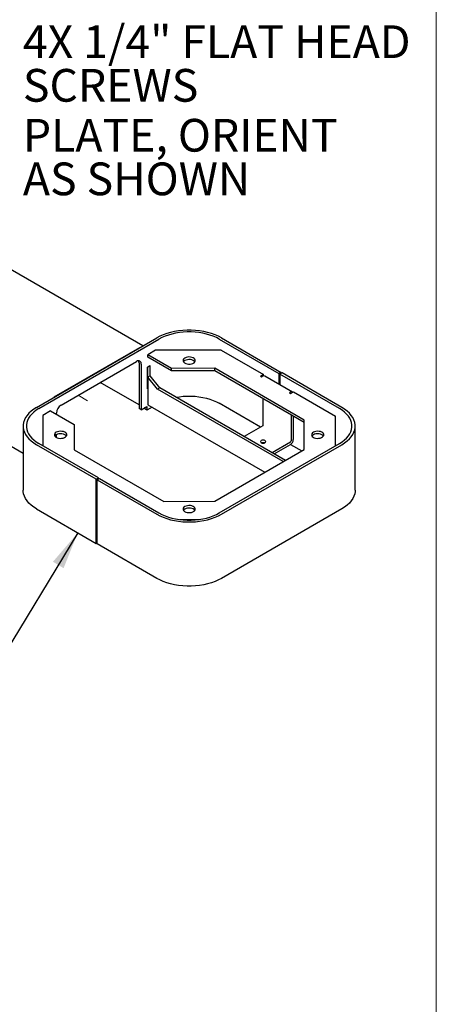
# Model space of a CAD drawing. Units: inches. Extents: x 0.2 to 10.8, y 0.2 to 8.2.
# Drawn here: x 9.3 to 10.6, y 3 to 6.2 of the extents above; entities that cross this region are included whole.
import ezdxf

# ---------------------------------------------------------------- set-up
doc = ezdxf.new("R2010")
doc.units = ezdxf.units.IN
doc.header["$MEASUREMENT"] = 0
doc.linetypes.add('PHANTOM', pattern=[0.5, 0.25, -0.05, 0.05, -0.05, 0.05, -0.05])
for name, color, linetype, lineweight in [('BORDER', 7, 'Continuous', 35), ('DIM', 7, 'Continuous', 25), ('TXT', 7, 'PHANTOM', 50)]:
    doc.layers.add(name, color=color, linetype=linetype, lineweight=lineweight)
doc.styles.add('SLDTEXTSTYLE0', font='ARIAL.TTF', dxfattribs={"width": 0.948})
doc.styles.get("Standard").update_dxf_attribs({"font": 'ARIAL.TTF'})
doc.dimstyles.new('SLDDIMSTYLE1', dxfattribs={"dimtxt": 0.18, "dimasz": 0.12, "dimexe": 0, "dimexo": 0.0625, "dimgap": 0, "dimtad": 0, "dimtih": 1, "dimtoh": 1, "dimdec": 0, "dimrnd": 1e-09, "dimzin": 0, "dimdsep": 46, "dimlunit": 5, "dimtxsty": 'Standard', "dimsah": 1, "dimcen": 0.09, "dimadec": 0, "dimazin": 0, "dimtfac": 0.12, "dimtdec": 0, "dimtofl": 0, "dimtmove": 0, "dimatfit": 3, "dimfxl": 0, "dimfrac": 2, "dimtolj": 1, "dimtzin": 0, "dimarcsym": 0})

# ---------------------------------------------------------------- blocks, each defined once
blk = doc.blocks.new('SW_NOTE_0_12')
at = {"layer": 'TXT', "color": 0, "attachment_point": 1, "style": 'SLDTEXTSTYLE0'}
for s, insert, char_height in [('4X 1/4" FLAT HEAD', (0.0212, 0.0525), 0.104167), ('SCREWS', (0.0212, -0.0864), 0.10417)]:
    blk.add_mtext(s, dxfattribs=dict(at, insert=insert, char_height=char_height))
blk = doc.blocks.new('SW_NOTE_0_13')
at = {"layer": 'TXT', "color": 0, "attachment_point": 1, "style": 'SLDTEXTSTYLE0'}
for s, insert, char_height in [('PLATE, ORIENT', (0.0212, 0.0544), 0.104167), ('AS SHOWN', (0.0212, -0.0844), 0.10417)]:
    blk.add_mtext(s, dxfattribs=dict(at, insert=insert, char_height=char_height))

msp = doc.modelspace()

# ---------------------------------------------------------------- linework, layer by layer
at = {"color": 7, "linetype": 'Continuous', "lineweight": 25}
for p, q in [((9.69462, 5.121144), (9.054032, 5.490947)), ((9.356256, 4.92581), (9.739272, 5.146921)), ((9.363327, 4.921728), (9.746343, 5.142839)), ((9.93844, 5.142839), (10.128475, 5.033134)), ((9.945511, 5.146921), (10.135546, 5.037216)), ((8.737537, 5.11287), (9.313542, 4.78035)), ((9.683882, 5.114945), (9.411646, 4.957786)), ((9.735253, 5.107599), (9.710327, 5.09321)), ((9.785702, 5.049697), (9.710327, 5.09321)), ((9.710327, 5.085072), (9.710327, 5.09321)), ((9.785702, 5.041559), (9.710327, 5.085072)), ((9.944117, 5.108261), (9.735253, 5.107599)), ((9.944117, 5.108261), (10.079284, 5.030231)), ((9.434627, 4.933153), (9.675043, 5.071942)), ((9.682703, 5.067517), (9.682703, 4.922377)), ((9.689774, 5.063435), (9.689774, 4.918295)), ((9.709455, 5.054179), (9.717234, 5.05867)), ((9.709455, 4.984773), (9.709455, 5.054179)), ((9.709455, 5.053907), (9.709809, 5.053703)), ((9.709809, 5.053703), (9.71688, 5.057785)), ((9.709809, 5.053703), (9.709809, 4.985658)), ((9.716291, 5.058125), (9.71688, 5.057785)), ((9.71688, 5.057785), (9.71688, 5.025464)), ((9.717234, 5.05867), (9.717234, 5.025668)), ((9.924007, 5.050136), (9.785702, 5.049697)), ((9.785702, 5.041559), (9.785702, 5.049697)), ((10.209199, 4.885498), (9.924007, 5.050136)), ((9.924007, 5.041997), (9.924007, 5.050136)), ((9.718353, 5.026314), (9.711282, 5.022232)), ((9.711282, 5.022232), (9.711282, 4.933774)), ((9.741901, 4.984143), (9.711282, 5.022232)), ((9.748972, 4.988225), (9.718353, 5.026314)), ((9.924007, 5.041997), (9.785702, 5.041559)), ((10.209199, 4.877359), (9.924007, 5.041997)), ((10.079284, 5.030231), (10.069891, 5.024809)), ((10.069891, 5.024809), (10.073415, 5.022774)), ((10.073415, 5.022774), (10.076939, 5.024809)), ((10.079284, 5.025796), (10.079284, 5.030231)), ((10.17156, 4.9744), (10.083172, 5.025426)), ((10.135546, 5.037216), (10.128475, 5.033134)), ((10.128475, 5.033134), (10.128475, 4.999273)), ((10.138492, 5.035515), (10.131421, 5.031433)), ((10.131421, 5.031433), (10.131421, 4.997572)), ((10.321456, 4.921728), (10.131421, 5.031433)), ((10.135546, 5.037216), (10.135546, 5.033814)), ((10.328527, 4.92581), (10.138492, 5.035515)), ((9.682703, 4.933261), (9.558758, 5.004813)), ((9.709809, 4.985658), (9.709455, 4.985862)), ((9.711282, 4.985828), (9.709455, 4.984773)), ((9.709809, 4.985658), (9.711282, 4.986508)), ((9.748972, 4.988225), (9.741901, 4.984143)), ((10.142239, 4.753033), (9.741901, 4.984143)), ((10.14931, 4.757115), (9.748972, 4.988225)), ((10.078707, 4.869979), (10.078707, 4.952691)), ((10.165327, 4.973783), (10.161803, 4.971749)), ((10.161803, 4.971749), (10.165327, 4.969715)), ((10.165327, 4.969715), (10.17472, 4.975137)), ((10.17472, 4.975137), (10.309188, 4.89751)), ((9.689774, 4.918295), (9.682703, 4.922377)), ((9.689774, 4.918295), (9.707923, 4.928772)), ((9.700852, 4.922783), (9.699201, 4.923737)), ((9.700852, 4.92469), (9.700852, 4.920606)), ((9.707923, 4.916524), (9.700852, 4.920606)), ((9.707923, 4.928772), (9.707923, 4.916524)), ((9.724543, 4.926118), (9.707923, 4.916524)), ((9.711282, 4.933774), (10.083304, 4.71901)), ((10.069865, 4.862833), (9.93844, 4.938703)), ((9.400968, 4.914621), (9.376042, 4.900232)), ((9.376042, 4.900232), (9.376042, 4.803492)), ((9.400968, 4.914621), (9.476031, 4.871288)), ((9.419895, 4.903694), (9.419895, 4.907637)), ((10.167095, 4.901666), (10.167095, 4.818953)), ((10.174142, 4.897597), (10.174142, 4.823022)), ((10.309188, 4.80375), (10.309188, 4.89751)), ((9.313542, 4.86628), (9.313542, 4.662145)), ((9.476031, 4.871288), (9.476031, 4.791008)), ((10.076939, 4.866917), (10.018023, 4.832905)), ((10.209199, 4.791688), (10.209199, 4.885498)), ((10.371241, 4.662145), (10.371241, 4.86628)), ((9.419895, 4.829908), (9.419895, 4.838717)), ((9.54629, 4.697046), (9.356256, 4.806751)), ((9.553362, 4.701128), (9.363327, 4.810833)), ((9.93844, 4.589722), (10.321456, 4.810833)), ((9.945511, 4.58564), (10.328527, 4.806751)), ((10.106411, 4.78188), (10.165327, 4.815891)), ((10.11346, 4.777811), (10.165327, 4.807753)), ((10.165302, 4.807739), (10.201152, 4.787043)), ((9.476031, 4.791008), (9.761223, 4.62637)), ((9.92372, 4.626885), (10.209199, 4.791688)), ((9.54629, 4.697046), (9.553362, 4.701128)), ((9.553362, 4.697726), (9.553362, 4.701128)), ((9.54629, 4.492911), (9.54629, 4.697046)), ((9.549237, 4.695345), (9.556308, 4.699427)), ((9.549237, 4.49121), (9.549237, 4.695345)), ((9.549237, 4.695345), (9.739272, 4.58564)), ((9.556308, 4.699427), (9.746343, 4.589722)), ((9.761223, 4.62637), (9.92372, 4.626885)), ((9.356256, 4.602615), (9.54629, 4.492911)), ((10.328527, 4.602615), (9.945511, 4.381505)), ((9.814092, 4.568476), (9.872148, 4.56866)), ((9.54629, 4.492911), (9.549237, 4.494611)), ((9.739272, 4.381505), (9.549237, 4.49121))]:
    msp.add_line(p, q, dxfattribs=at)
at = {"color": 7, "linetype": 'PHANTOM', "lineweight": 18}
msp.add_line((9.488356, 4.96417), (9.518301, 4.946883), dxfattribs=at)
at = {"color": 7, "linetype": 'Continuous', "lineweight": 25, "flags": 128}
for points in [[(9.945511, 5.146921), (9.935557, 5.152159), (9.924807, 5.156846), (9.913355, 5.160939), (9.901297, 5.164405), (9.888736, 5.167214), (9.87578, 5.169342), (9.862539, 5.170771), (9.849127, 5.171489), (9.835656, 5.171489), (9.822244, 5.170771), (9.809003, 5.169342), (9.796047, 5.167214), (9.783486, 5.164405), (9.771428, 5.160939), (9.759976, 5.156846), (9.749226, 5.152159), (9.739272, 5.146921)], [(9.93844, 5.142839), (9.929168, 5.147718), (9.919156, 5.152083), (9.908489, 5.155896), (9.897257, 5.159124), (9.885558, 5.161741), (9.873491, 5.163723), (9.861158, 5.165054), (9.848665, 5.165722), (9.836118, 5.165722), (9.823625, 5.165054), (9.811292, 5.163723), (9.799225, 5.161741), (9.787526, 5.159124), (9.776294, 5.155896), (9.765627, 5.152083), (9.755615, 5.147718), (9.746343, 5.142839)], [(9.828544, 5.082794), (9.825535, 5.080555), (9.823586, 5.077954), (9.822818, 5.075155), (9.82328, 5.072334), (9.824943, 5.069668), (9.827702, 5.067324), (9.831384, 5.06545), (9.835758, 5.064163), (9.840548, 5.063545), (9.845455, 5.063634), (9.850169, 5.064425), (9.854394, 5.065867), (9.857865, 5.067871), (9.860364, 5.07031), (9.861734, 5.073031), (9.861888, 5.075864), (9.860817, 5.07863), (9.858588, 5.081154), (9.855342, 5.08328), (9.851282, 5.084873), (9.846663, 5.085833), (9.841776, 5.0861), (9.836928, 5.085656), (9.832423, 5.084531), (9.828544, 5.082794)], [(9.860662, 5.070731), (9.858588, 5.073016), (9.855342, 5.075142), (9.851282, 5.076735), (9.846663, 5.077695), (9.841776, 5.077961), (9.836928, 5.077518), (9.832423, 5.076393), (9.828544, 5.074656)], [(9.828544, 5.074656), (9.825535, 5.072417), (9.824121, 5.070731)], [(9.801326, 4.958001), (9.811292, 4.959588), (9.823625, 4.960919), (9.836118, 4.961587), (9.848665, 4.961587), (9.861158, 4.960919), (9.873491, 4.959588), (9.885558, 4.957606), (9.897257, 4.954989), (9.908489, 4.951761), (9.919156, 4.947948), (9.929168, 4.943583), (9.93844, 4.938703)], [(9.356256, 4.92581), (9.347181, 4.920063), (9.339063, 4.913858), (9.331972, 4.907246), (9.325968, 4.900286), (9.321102, 4.893034), (9.317416, 4.885555), (9.31494, 4.877911), (9.313698, 4.870168), (9.313698, 4.862392), (9.31494, 4.854649), (9.317416, 4.847005), (9.321102, 4.839526), (9.325968, 4.832275), (9.331972, 4.825314), (9.339063, 4.818703), (9.347181, 4.812497), (9.356256, 4.806751)], [(9.363327, 4.921728), (9.354874, 4.916375), (9.347313, 4.910595), (9.340708, 4.904437), (9.335116, 4.897954), (9.330583, 4.8912), (9.32715, 4.884233), (9.324845, 4.877114), (9.323687, 4.869902), (9.323687, 4.862659), (9.324845, 4.855447), (9.32715, 4.848327), (9.330583, 4.841361), (9.335116, 4.834607), (9.340708, 4.828123), (9.347313, 4.821965), (9.354874, 4.816185), (9.363327, 4.810833)], [(10.321456, 4.810833), (10.329909, 4.816185), (10.33747, 4.821965), (10.344075, 4.828123), (10.349667, 4.834607), (10.354199, 4.841361), (10.357633, 4.848327), (10.359938, 4.855447), (10.361096, 4.862659), (10.361096, 4.869902), (10.359938, 4.877114), (10.357633, 4.884233), (10.354199, 4.8912), (10.349667, 4.897954), (10.344075, 4.904437), (10.33747, 4.910595), (10.329909, 4.916375), (10.321456, 4.921728)], [(10.328527, 4.806751), (10.337602, 4.812497), (10.34572, 4.818703), (10.352811, 4.825314), (10.358815, 4.832275), (10.363681, 4.839526), (10.367367, 4.847005), (10.369842, 4.854649), (10.371085, 4.862392), (10.371085, 4.870168), (10.369842, 4.877911), (10.367367, 4.885555), (10.363681, 4.893034), (10.358815, 4.900286), (10.352811, 4.907246), (10.34572, 4.913858), (10.337602, 4.920063), (10.328527, 4.92581)], [(9.419011, 4.846376), (9.416003, 4.844137), (9.414053, 4.841536), (9.413285, 4.838737), (9.413747, 4.835916), (9.41541, 4.833249), (9.418169, 4.830906), (9.421851, 4.829032), (9.426225, 4.827745), (9.431016, 4.827127), (9.435922, 4.827216), (9.440636, 4.828006), (9.444862, 4.829449), (9.448333, 4.831453), (9.450831, 4.833892), (9.452201, 4.836613), (9.452355, 4.839446), (9.451284, 4.842211), (9.449056, 4.844736), (9.445809, 4.846862), (9.441749, 4.848455), (9.437131, 4.849415), (9.432244, 4.849681), (9.427395, 4.849238), (9.42289, 4.848113), (9.419011, 4.846376)], [(9.419011, 4.838238), (9.416003, 4.835998), (9.414588, 4.834313)], [(9.45113, 4.834313), (9.449056, 4.836598), (9.445809, 4.838724), (9.441749, 4.840317), (9.437131, 4.841277), (9.432244, 4.841543), (9.427395, 4.8411), (9.42289, 4.839975), (9.419011, 4.838238)], [(10.238077, 4.846376), (10.235068, 4.844137), (10.233118, 4.841536), (10.23235, 4.838737), (10.232812, 4.835916), (10.234475, 4.833249), (10.237234, 4.830906), (10.240917, 4.829032), (10.245291, 4.827745), (10.250081, 4.827127), (10.254988, 4.827216), (10.259702, 4.828006), (10.263927, 4.829449), (10.267398, 4.831453), (10.269897, 4.833892), (10.271266, 4.836613), (10.271421, 4.839446), (10.27035, 4.842211), (10.268121, 4.844736), (10.264875, 4.846862), (10.260815, 4.848455), (10.256196, 4.849415), (10.251309, 4.849681), (10.246461, 4.849238), (10.241955, 4.848113), (10.238077, 4.846376)], [(10.238077, 4.838238), (10.235068, 4.835998), (10.233653, 4.834313)], [(10.270195, 4.834313), (10.268121, 4.836598), (10.264875, 4.838724), (10.260815, 4.840317), (10.256196, 4.841277), (10.251309, 4.841543), (10.246461, 4.8411), (10.241955, 4.839975), (10.238077, 4.838238)], [(10.084016, 4.819977), (10.081299, 4.821025), (10.078094, 4.821393), (10.074889, 4.821025), (10.072172, 4.819977), (10.070356, 4.818408), (10.069719, 4.816558), (10.070356, 4.814708), (10.072172, 4.813139), (10.074889, 4.812091), (10.078094, 4.811723), (10.081299, 4.812091), (10.084016, 4.813139), (10.085831, 4.814708), (10.086469, 4.816558), (10.085831, 4.818408), (10.084016, 4.819977)], [(9.356256, 4.602615), (9.347181, 4.608362), (9.339063, 4.614568), (9.331972, 4.621179), (9.325968, 4.62814), (9.321102, 4.635391), (9.317416, 4.64287), (9.31494, 4.650514), (9.313698, 4.658257), (9.313542, 4.662145)], [(10.371241, 4.662145), (10.371085, 4.658257), (10.369842, 4.650514), (10.367367, 4.64287), (10.363681, 4.635391), (10.358815, 4.62814), (10.352811, 4.621179), (10.34572, 4.614568), (10.337602, 4.608362), (10.328527, 4.602615)], [(9.828544, 4.609958), (9.825535, 4.607718), (9.823586, 4.605118), (9.822818, 4.602319), (9.82328, 4.599497), (9.824943, 4.596831), (9.827702, 4.594487), (9.831384, 4.592613), (9.835758, 4.591327), (9.840548, 4.590709), (9.845455, 4.590798), (9.850169, 4.591588), (9.854394, 4.593031), (9.857865, 4.595035), (9.860364, 4.597474), (9.861734, 4.600195), (9.861888, 4.603028), (9.860817, 4.605793), (9.858588, 4.608318), (9.855342, 4.610444), (9.851282, 4.612037), (9.846663, 4.612997), (9.841776, 4.613263), (9.836928, 4.61282), (9.832423, 4.611695), (9.828544, 4.609958)], [(9.739272, 4.58564), (9.749226, 4.580401), (9.759976, 4.575715), (9.771428, 4.571621), (9.783486, 4.568155), (9.796047, 4.565346), (9.809003, 4.563218), (9.822244, 4.561789), (9.835656, 4.561072), (9.849127, 4.561072), (9.862539, 4.561789), (9.87578, 4.563218), (9.888736, 4.565346), (9.901297, 4.568155), (9.913355, 4.571621), (9.924807, 4.575715), (9.935557, 4.580401), (9.945511, 4.58564)], [(9.746343, 4.589722), (9.755615, 4.584843), (9.765627, 4.580478), (9.776294, 4.576665), (9.787526, 4.573436), (9.799225, 4.57082), (9.811292, 4.568838), (9.823625, 4.567507), (9.836118, 4.566839), (9.848665, 4.566839), (9.861158, 4.567507), (9.873491, 4.568838), (9.885558, 4.57082), (9.897257, 4.573436), (9.908489, 4.576665), (9.919156, 4.580478), (9.929168, 4.584843), (9.93844, 4.589722)], [(9.828544, 4.601819), (9.825535, 4.59958), (9.824121, 4.597895)], [(9.860662, 4.597895), (9.858588, 4.60018), (9.855342, 4.602306), (9.851282, 4.603898), (9.846663, 4.604858), (9.841776, 4.605125), (9.836928, 4.604682), (9.832423, 4.603556), (9.828544, 4.601819)], [(9.945511, 4.381505), (9.935557, 4.376266), (9.924807, 4.37158), (9.913355, 4.367486), (9.901297, 4.36402), (9.888736, 4.361211), (9.87578, 4.359083), (9.862539, 4.357654), (9.849127, 4.356937), (9.835656, 4.356937), (9.822244, 4.357654), (9.809003, 4.359083), (9.796047, 4.361211), (9.783486, 4.36402), (9.771428, 4.367486), (9.759976, 4.37158), (9.749226, 4.376266), (9.739272, 4.381505)]]:
    msp.add_lwpolyline(points, dxfattribs=at)
at = {"color": 7, "linetype": 'Continuous', "lineweight": 25}
for centre, radius, start, end in [((9.680794, 5.064892), 0.009098, 350.785963, 129.203285), ((9.669548, 5.06802), 0.013165, 357.809723, 26.739605), ((10.080591, 5.019711), 0.00627, 65.692881, 125.617577), ((10.168853, 4.969155), 0.005818, 52.720054, 127.303553), ((9.451879, 4.906182), 0.032017, 122.605478, 177.394522), ((10.074868, 4.870153), 0.003842, 302.605478, 357.394522), ((10.078094, 4.799759), 0.01351, 70.440498, 109.559502), ((10.155003, 4.823893), 0.019159, 302.605478, 357.394522), ((10.163257, 4.819128), 0.003842, 302.605478, 357.394522)]:
    msp.add_arc(centre, radius, start, end, dxfattribs=at)
at = {"layer": 'BORDER', "lineweight": 18}
msp.add_line((10.629927, 0.392073), (10.629927, 8.192073), dxfattribs=at)

# ---------------------------------------------------------------- block references
at = {"layer": 'DIM'}
for name, p in [('SW_NOTE_0_12', (9.291543, 6.089224)), ('SW_NOTE_0_13', (9.291543, 5.789521))]:
    msp.add_blockref(name, p, dxfattribs=at)

# ---------------------------------------------------------------- leaders
msp.add_leader([(9.487731, 4.526716), (8.662114, 3.16712), (8.542114, 3.16712)], dimstyle='SLDDIMSTYLE1', dxfattribs=at)

doc.saveas('drawing.dxf')
